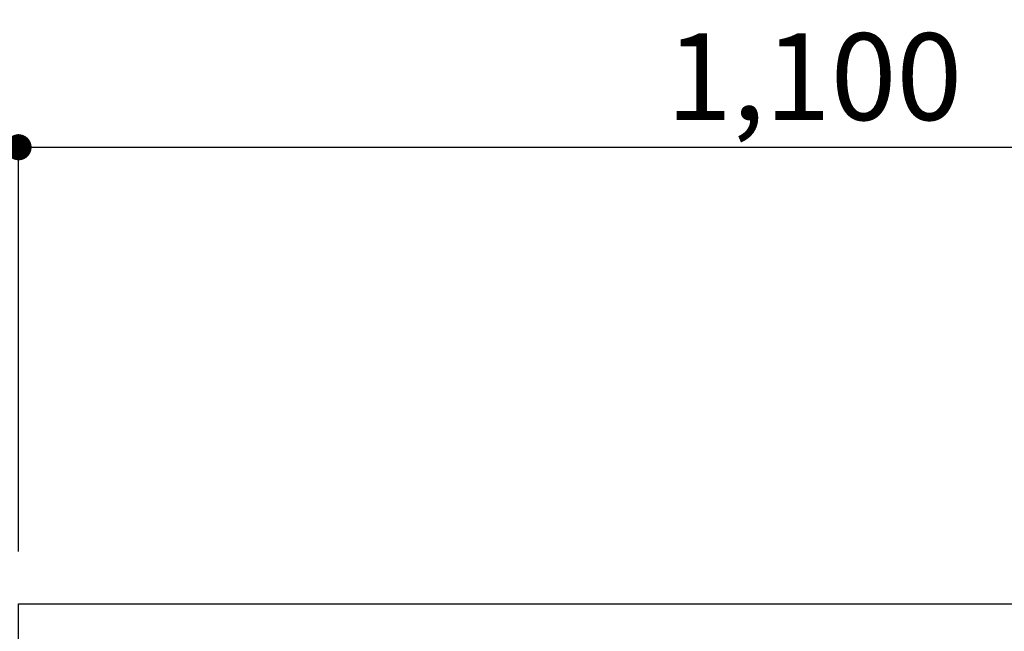
# Model space of a CAD drawing. Extents: x 163 to 26285, y 210 to 8610.
# Drawn here: x 21741 to 22422, y 3008 to 3431 of the extents above; entities that cross this region are included whole.
import ezdxf

# ---------------------------------------------------------------- set-up
doc = ezdxf.new("R2010")
doc.units = 0
doc.header["$LTSCALE"] = 50
doc.header["$MEASUREMENT"] = 0
doc.layers.get('0').update_dxf_attribs({"linetype": 'CONTINUOUS'})
doc.layers.add('126-甲板', color=2, linetype='CONTINUOUS')
doc.layers.add('166-寸法B', color=11, linetype='CONTINUOUS')
doc.styles.add('KH001', font='txt')
doc.dimstyles.new('KH1xx030', dxfattribs={"dimscale": 30, "dimtxt": 2, "dimasz": 0.6, "dimexe": 0.3, "dimexo": 1.2, "dimgap": 0.5, "dimtad": 3, "dimdec": 1, "dimdsep": 46, "dimlunit": 6, "dimtxsty": 'KH001', "dimblk": 'DOT', "dimcen": 1, "dimdle": 1, "dimclrd": 256, "dimclre": 256, "dimclrt": 256, "dimadec": 0, "dimazin": 0, "dimtfac": 1, "dimtdec": 1, "dimtix": 1, "dimtmove": 2, "dimatfit": 3, "dimldrblk": 'CLOSEDBLANK', "dimfxl": 1, "dimtolj": 1, "dimtzin": 0, "dimlwd": -1, "dimlwe": -1, "dimarcsym": 0})

# ---------------------------------------------------------------- blocks, each defined once
blk = doc.blocks.new('_Dot')
at = {"color": 0, "linetype": 'ByBlock', "lineweight": -2}
blk.add_line((-0.5, 0), (-1, 0), dxfattribs=at)
at = {"color": 0, "linetype": 'ByBlock', "const_width": 0.5}
blk.add_lwpolyline([(-0.25, 0, 1), (0.25, 0, 1)], format="xyb", close=True, dxfattribs=at)
blk = doc.blocks.new('*D184')
at = {"layer": '166-寸法B', "transparency": 16777216}
for p, q in [((21740.13, 3063.49), (21740.13, 3351.95)), ((22840.13, 3285.51), (22840.13, 3351.95)), ((21758.13, 3342.95), (22822.13, 3342.95))]:
    blk.add_line(p, q, dxfattribs=at)
at = {"layer": '166-寸法B', "transparency": 16777216, "xscale": 18, "yscale": 18, "zscale": 18, "rotation": 180}
blk.add_blockref('_Dot', (21740.13, 3342.95), dxfattribs=at)
at = {"layer": '166-寸法B', "transparency": 16777216, "xscale": 18, "yscale": 18, "zscale": 18}
blk.add_blockref('_Dot', (22840.13, 3342.95), dxfattribs=at)
at = {"layer": '166-寸法B', "transparency": 16777216, "insert": (22290.13, 3391.76), "char_height": 60, "attachment_point": 5, "style": 'KH001'}
blk.add_mtext('\\A1;1,100', dxfattribs=at)
blk = doc.blocks.new('_ClosedBlank')
at = {"color": 0, "linetype": 'ByBlock', "lineweight": -2}
for p, q in [((-1, 0.167), (0, 0)), ((-1, 0.167), (-1, -0.167)), ((0, 0), (-1, -0.167))]:
    blk.add_line(p, q, dxfattribs=at)

msp = doc.modelspace()

# ---------------------------------------------------------------- linework, layer by layer
at = {"layer": '126-甲板'}
msp.add_lwpolyline([(21740.13, 3027.49), (22840.13, 3027.49), (22840.13, 2987.49), (21740.13, 2987.49)], close=True, dxfattribs=at)

# ---------------------------------------------------------------- dimensions: what is measured, and where the dimension line sits
at = {"layer": '166-寸法B'}
dim = msp.add_linear_dim(base=(22840.13, 3342.95), p1=(21740.13, 3027.49), p2=(22840.13, 3249.51), dimstyle='KH1xx030', dxfattribs=at)
dim.commit()
dim.dimension.update_dxf_attribs({"geometry": '*D184', "text_midpoint": (22290.13, 3391.76)})

doc.saveas('drawing.dxf')
